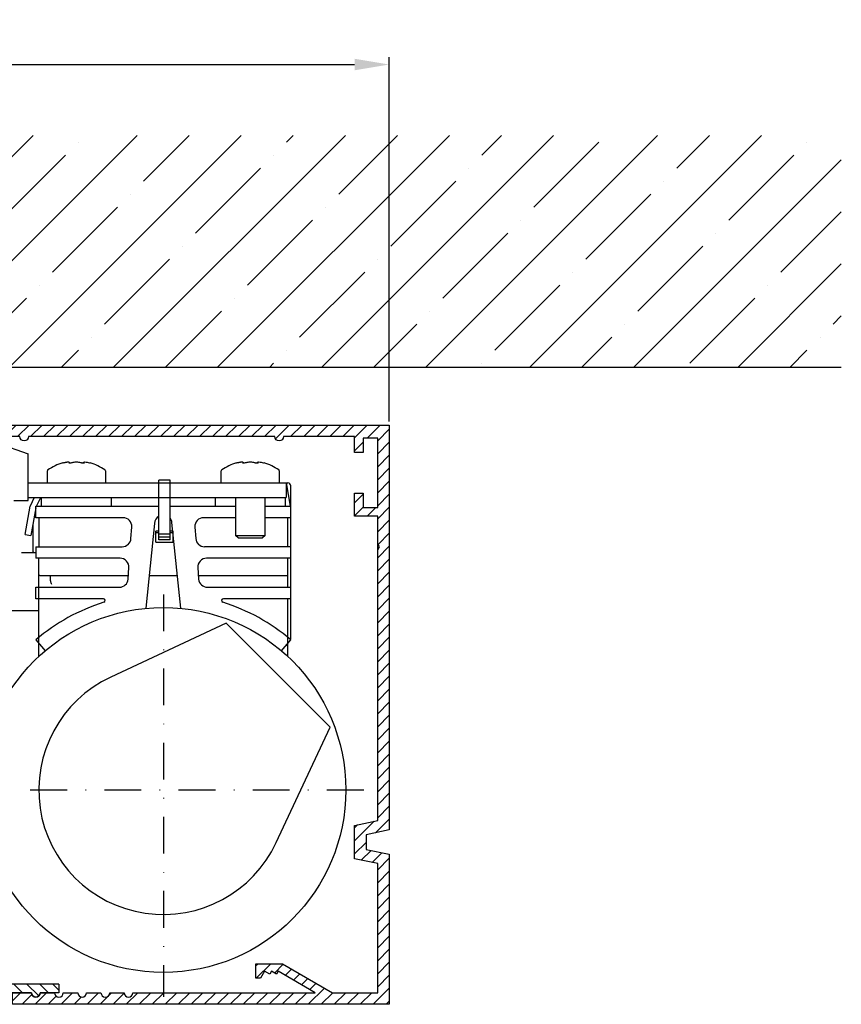
# Model space of a CAD drawing. Units: millimetres. Extents: x -3465 to 5194, y -3040 to 2395.
# Drawn here: x 5052 to 5194, y 2095 to 2265 of the extents above; entities that cross this region are included whole.
import ezdxf

# ---------------------------------------------------------------- set-up
doc = ezdxf.new("R2010")
doc.units = ezdxf.units.MM
doc.linetypes.add('STRICHPUNKT2', pattern=[12.7, 6.35, -3.175, 0, -3.175])
for name, color, linetype in [('Building-Gebäude', 5, 'Continuous'), ('centerline-Mittellinie', 92, 'STRICHPUNKT2'), ('dimension-Bemassung', 5, 'Continuous'), ('hatching-Schraffur', 5, 'Continuous'), ('outline-Körperkante', 7, 'Continuous')]:
    doc.layers.add(name, color=color, linetype=linetype)
doc.styles.get("Standard").update_dxf_attribs({"font": 'ARIAL.TTF'})
doc.dimstyles.new('Details', dxfattribs={"dimtxt": 5, "dimasz": 6, "dimexe": 1.25, "dimexo": 0.625, "dimgap": 2, "dimtad": 1, "dimdec": 1, "dimtxsty": 'Standard', "dimcen": 2.5, "dimadec": 0, "dimazin": 0, "dimtfac": 1, "dimtdec": 1, "dimtmove": 0, "dimatfit": 3, "dimfxl": 1, "dimarcsym": 0})

# ---------------------------------------------------------------- blocks, each defined once
blk = doc.blocks.new('*D74')
at = {"layer": 'Defpoints', "color": 0}
for p in [(141.99, 162.24), (0, 110), (141.99, 100)]:
    blk.add_point(p, dxfattribs=at)
at = {"layer": 'dimension-Bemassung', "color": 0, "lineweight": -2}
for p, q in [((0, 110.62), (0, 163.49)), ((141.99, 100.62), (141.99, 163.49)), ((6, 162.24), (135.99, 162.24))]:
    blk.add_line(p, q, dxfattribs=at)
at = {"layer": 'dimension-Bemassung', "color": 0}
for points in [[(6, 163.24), (6, 161.24), (0, 162.24)], [(135.99, 163.24), (135.99, 161.24), (141.99, 162.24)]]:
    blk.add_solid(points, dxfattribs=at)
at = {"layer": 'dimension-Bemassung', "color": 0, "insert": (71, 166.74), "char_height": 5, "attachment_point": 5}
blk.add_mtext('142', dxfattribs=at)
blk = doc.blocks.new('Verschalung WinDrive2201')
at = {"layer": 'hatching-Schraffur'}
h = blk.add_hatch(dxfattribs=at)
h.set_pattern_fill('ANSI31', color=256, scale=0.5, style=0)
h.set_pattern_definition([(45, (-116.6368, -261.4505), (-1.122532, 1.122532), [])])
h.paths.add_polyline_path([(-2, -98), (-9.79, -98), (-18.45, -93), (-23, -93), (-23, -95.5), (-22.2, -95.5), (-21.51, -94.3), (-20.64, -94.8), (-20.35, -94.3), (-19.49, -94.8), (-19.2, -94.3), (-12.79, -98), (-44.25, -98, -1), (-45.75, -98), (-48.25, -98, -1), (-49.75, -98), (-52.25, -98, -1), (-53.75, -98), (-56.25, -98, -1), (-57.75, -98), (-60.25, -98, -1), (-61.75, -98), (-65, -98), (-65, -100), (0, -100), (0, -74.1), (-4, -73.25), (-4, -70.75), (0, -69.9), (0, -8.25), (-2, -8.25), (-2, -14.25), (-4.5, -14.25), (-4.5, -11.75), (-6, -11.75), (-6, -15.75), (-2, -15.75), (-2, -20.48), (-1.7, -21), (-2, -21.52), (-2, -68.28), (-6, -69.13), (-6, -74.87), (-2, -75.72)])
h.paths.add_polyline_path([(-2, -2.25), (-2, -8.25), (0, -8.25), (0, 0), (-82, 0), (-82, -1), (-69, -1), (-68, -2), (-63.75, -2, 1), (-62.25, -2), (-19.75, -2, 1), (-18.25, -2), (-6, -2), (-6, -4.75), (-4.5, -4.75), (-4.5, -2.25)])
at = {"layer": 'outline-Körperkante'}
blk.add_line((-4.5, -11.75), (-4.5, -11.75), dxfattribs=at)
blk.add_lwpolyline([(-2, -21.52), (-1.7, -21), (-2, -20.48), (-2, -15.75), (-6, -15.75), (-6, -11.75), (-4.5, -11.75), (-4.5, -14.25), (-2, -14.25), (-2, -2.25), (-4.5, -2.25), (-4.5, -4.75), (-6, -4.75), (-6, -2), (-18.25, -2, -1), (-19.75, -2), (-62.25, -2, -1), (-63.75, -2), (-68, -2), (-69, -1), (-82, -1), (-82, 0), (0, 0), (0, -69.9), (-4, -70.75), (-4, -73.25), (0, -74.1), (0, -100), (-65, -100), (-65, -98), (-61.75, -98, 1), (-60.25, -98), (-57.75, -98, 1), (-56.25, -98), (-53.75, -98, 1), (-52.25, -98), (-49.75, -98, 1), (-48.25, -98), (-45.75, -98, 1), (-44.25, -98), (-12.79, -98), (-19.2, -94.3), (-19.49, -94.8), (-20.35, -94.3), (-20.64, -94.8), (-21.51, -94.3), (-22.2, -95.5), (-23, -95.5), (-23, -93), (-18.45, -93), (-9.79, -98), (-2, -98), (-2, -75.72), (-6, -74.87), (-6, -69.13), (-2, -68.28), (-2, -15.75)], format="xyb", dxfattribs=at)
blk = doc.blocks.new('Verschalungszusatzprofil WinDrive2201')
at = {"layer": 'hatching-Schraffur'}
h = blk.add_hatch(dxfattribs=at)
h.set_pattern_fill('ANSI31', color=256, scale=0.5, style=0)
h.set_pattern_definition([(45, (77.9611, -227.9122), (-1.122532, 1.122532), [])])
h.paths.add_polyline_path([(-23.5, 0), (-23.5, 2), (-34.5, 2), (-34.5, 0.5), (-31.25, 0.5, 1), (-29.75, 0.5), (-25, 0.5), (-25, -1.5), (0, -1.5), (0, 0), (-1.25, 0, 0.414214), (-2, 0.75, 0.414332), (-2.74, 0)])
at = {"layer": 'outline-Körperkante'}
for p, q in [((-34.5, 2), (-23.5, 2)), ((-34.5, 2), (-34.5, 0.5)), ((-23.5, 2), (-23.5, 0)), ((-34.5, 0.5), (-31.25, 0.5)), ((-29.75, 0.5), (-25, 0.5)), ((-25, 0.5), (-25, -1.5)), ((-1.25, 0), (0, 0)), ((-1.25, 0), (0, 0)), ((0, 0), (0, -1.5)), ((0, -1.5), (-25, -1.5))]:
    blk.add_line(p, q, dxfattribs=at)
blk.add_lwpolyline([(-1.26, 0.09, 0.946696), (-2.74, 0), (-23.5, 0), (-2.75, 0)], format="xyb", dxfattribs=at)
for centre, start, end in [((-30.5, 0.5), 180, 0), ((-30.5, 0.5), 180, 360), ((-2, 0), 0, 180)]:
    blk.add_arc(centre, 0.75, start, end, dxfattribs=at)
blk = doc.blocks.new('SR_WD2201_Rahmenlos_Antriebsquerschnitt')
at = {"layer": 'centerline-Mittellinie'}
for p, q in [((103.00016, 70.765612), (103.00016, 1.285498)), ((67.228024, 37.003033), (139.24228, 37.003033))]:
    blk.add_line(p, q, dxfattribs=at)
at = {"layer": 'outline-Körperkante'}
for p, q in [((68.2, 99.003031), (79.7, 95.003031)), ((79.7, 87.003031), (79.7, 95.003031)), ((79.70017, 95.003031), (79.70002, 95.003081)), ((86.78505, 93.507591), (86.78505, 93.472021)), ((89.21518, 93.463211), (89.21518, 93.506981)), ((116.7851, 93.507571), (116.7851, 93.472001)), ((119.21522, 93.468621), (119.21522, 93.506961)), ((83.00012, 90.003031), (83.00012, 92.099231)), ((93, 92.099231), (93.00012, 90.003031)), ((113.00016, 90.003031), (113.00016, 92.099231)), ((123.00016, 92.099231), (123.00016, 90.003031)), ((104.20016, 90.503031), (102.20016, 90.503031)), ((102.20016, 80.175901), (102.20016, 90.503031)), ((104.20016, 80.175901), (104.20016, 90.503031)), ((79.70023, 90.003031), (124.50017, 90.003031)), ((124.20016, 90.003031), (124.90547, 86.003031)), ((124.20029, 90.003031), (124.20029, 87.503031)), ((125.00017, 63.003031), (125.00017, 89.503031)), ((77.2, 87.003031), (79.70017, 87.003031)), ((79.70023, 87.503031), (124.20029, 87.503031)), ((80.73095, 87.502901), (80.03869, 86.018341)), ((81.13493, 86.003031), (81.83439, 87.503031)), ((82.00016, 86.003031), (82.00016, 87.503031)), ((94.00016, 87.503031), (94.00016, 86.003031)), ((112.00016, 86.003031), (112.00016, 87.503031)), ((115.50016, 80.903031), (115.50016, 87.502891)), ((120.50016, 87.502891), (120.50016, 80.903031)), ((124.00016, 87.503031), (124.00016, 86.003031)), ((79.17045, 81.094301), (80.03869, 86.018341)), ((81.00064, 85.715041), (80.15526, 80.920651)), ((80.87509, 85.003031), (81.00016, 85.003031)), ((81.00016, 84.003031), (81.00016, 86.003031)), ((81.00016, 86.003031), (102.20009, 86.003031)), ((104.20017, 86.003031), (115.50012, 86.003031)), ((120.50002, 86.003031), (125.00016, 86.003031)), ((96.06097, 84.003031), (81.00016, 84.003031)), ((81.50016, 84.002901), (81.50016, 79.003001)), ((115.50012, 84.003031), (109.93935, 84.003031)), ((125.00016, 84.003031), (120.50002, 84.003031)), ((124.50016, 79.003001), (124.50016, 84.002901)), ((80.50016, 82.876701), (80.50016, 78.203031)), ((97.41196, 80.394511), (97.55704, 82.394511)), ((101.49247, 83.003821), (100.00016, 68.359851)), ((102.20009, 81.676261), (101.70016, 81.676261)), ((101.70016, 79.764461), (101.70016, 81.676261)), ((104.70016, 81.676261), (104.20016, 81.676261)), ((106.00016, 68.359851), (104.49243, 83.155101)), ((104.70016, 79.764461), (104.70016, 81.676261)), ((108.44328, 82.394511), (108.58836, 80.394511)), ((79.17045, 81.094301), (80.15526, 80.920651)), ((101.70016, 81.465481), (102.20016, 81.465481)), ((104.20016, 81.141231), (102.20016, 81.141231)), ((104.20016, 80.643071), (102.20016, 80.643071)), ((104.20016, 80.175901), (102.20016, 80.175901)), ((104.20017, 81.465481), (104.70016, 81.465481)), ((120.50016, 80.903031), (115.50016, 80.903031)), ((115.90016, 80.503031), (115.50016, 80.903031)), ((115.90016, 80.503031), (120.10016, 80.503031)), ((120.50016, 80.903031), (120.10016, 80.503031)), ((81.00016, 79.003031), (81.00016, 77.003031)), ((81.00016, 79.003031), (95.91589, 79.003031)), ((101.70016, 79.766441), (104.70016, 79.766441)), ((125.00016, 79.003031), (110.08443, 79.003031)), ((78.54086, 78.003031), (81.00007, 78.003031)), ((95.55319, 77.003031), (81.00016, 77.003031)), ((81.50016, 60.024761), (81.50016, 77.002921)), ((125.00016, 77.003031), (110.44714, 77.003031)), ((124.50016, 72.003031), (124.50016, 77.002921)), ((96.90417, 73.394511), (97.04926, 75.394511)), ((108.95107, 75.394511), (109.09615, 73.394511)), ((81.70016, 74.003031), (96.94827, 74.003031)), ((83.50016, 73.090031), (83.50016, 74.003101)), ((100.57524, 74.003031), (105.42498, 74.003031)), ((109.05204, 74.003031), (124.30016, 74.003031)), ((81.00016, 70.003031), (81.00016, 72.003031)), ((81.00016, 72.003031), (95.4081, 72.003031)), ((110.59222, 72.003031), (125.00016, 72.003031)), ((92.64642, 70.003031), (81.00016, 70.003031)), ((125.00016, 70.003031), (113.35391, 70.003031)), ((124.50016, 60.024701), (124.50016, 70.003031)), ((70.9, 68.003031), (81.50016, 68.003031)), ((113.82692, 65.774261), (93.91387, 56.488651)), ((131.77139, 47.829789), (113.82692, 65.774261)), ((81.00016, 62.926001), (82.61781, 61.019891)), ((123.38252, 61.019891), (125.00016, 62.926001)), ((124.21681, 62.003031), (124.30016, 62.003031)), ((122.48578, 27.916741), (131.77139, 47.829789))]:
    blk.add_line(p, q, dxfattribs=at)
for points in [[(89.31236, 93.481441), (89.3134, 93.482351, 0.0078739134), (89.31438, 93.483261, 0.008736276), (89.31528, 93.484171, 0.0092197927), (89.31612, 93.485081, 0.0093599967), (89.31687, 93.485961, 0.0099553148), (89.31755, 93.486831, 0.010841026), (89.31814, 93.487661, 0.012201091), (89.31864, 93.488451, 0.014014192), (89.31906, 93.489201, 0.016833869), (89.31938, 93.489901, 0.020849427), (89.3196, 93.490531, 0.027212404), (89.31972, 93.491111, 0.036778175), (89.31973, 93.491611, 0.051923889), (89.31964, 93.492031, 0.072248532), (89.31944, 93.492361, 0.091103352), (89.31912, 93.492601, 0.092046685), (89.31868, 93.492741, 0.072961053), (89.31812, 93.492781, 0.052636185), (89.31743, 93.492701, 0.036553195), (89.31662, 93.492501, 0.026693695), (89.31568, 93.492171, 0.019743547), (89.3146, 93.491711, 0.015447389), (89.31338, 93.491101, 0.012228137), (89.31202, 93.490351, 0.010138127), (89.31051, 93.489451, 0.0083754796), (89.30886, 93.488381, 0.0071447799), (89.30705, 93.487151, 0.0062158901), (89.30509, 93.485741, 0.0056307721), (89.30296, 93.484141, 0.0047488086), (89.30069, 93.482371, 0.0039409861), (89.29827, 93.480431, 0.0040482322), (89.29563, 93.478231, 0.0044841238), (89.29271, 93.475731, 0.0028673321), (89.28988, 93.473261, 0.0006098504), (89.28724, 93.470931, 0.004022632), (89.28342, 93.467411, 0.0058895977), (89.27701, 93.461291, 0.0023565206), (89.26827, 93.452861, 0.0011146679)], [(119.31238, 93.481421), (119.31342, 93.482331, 0.0078593407), (119.3144, 93.483251, 0.0087209446), (119.31531, 93.484161, 0.0092043181), (119.31614, 93.485061, 0.0093442601), (119.3169, 93.485951, 0.0099385167), (119.31758, 93.486811, 0.010822519), (119.31817, 93.487651, 0.012179951), (119.31868, 93.488441, 0.013989089), (119.31909, 93.489191, 0.016802984), (119.31941, 93.489891, 0.020810241), (119.31963, 93.490531, 0.027161834), (119.31975, 93.491101, 0.036713891), (119.31977, 93.491601, 0.051852922), (119.31968, 93.492021, 0.072205944), (119.31947, 93.492361, 0.091167924), (119.31915, 93.492601, 0.092208619), (119.31872, 93.492741, 0.073104367), (119.31816, 93.492771, 0.052718552), (119.31747, 93.492691, 0.036591607), (119.31666, 93.492491, 0.026710489), (119.31571, 93.492161, 0.019749509), (119.31464, 93.491701, 0.015448434), (119.31341, 93.491101, 0.012226815), (119.31205, 93.490351, 0.010135763), (119.31055, 93.489441, 0.008372746), (119.30889, 93.488381, 0.007141986), (119.30709, 93.487141, 0.0062131642), (119.30512, 93.485731, 0.0056281301), (119.30299, 93.484131, 0.0047464747), (119.30072, 93.482371, 0.003938999), (119.2983, 93.480421, 0.0040461867), (119.29566, 93.478221, 0.0044818894), (119.29274, 93.475721, 0.0028658903), (119.28991, 93.473251, 0.0006094829), (119.28726, 93.470921, 0.0040207091), (119.28345, 93.467401, 0.0058869358), (119.27703, 93.461271, 0.0023554794), (119.26829, 93.452841, 0.0011141727)]]:
    blk.add_lwpolyline(points, format="xyb", dxfattribs=at)
for points in [[(102.20009, 80.166321), (102.20009, 80.166801), (102.20009, 80.167291), (102.20009, 80.167781), (102.20009, 80.168261), (102.20009, 80.168751), (102.20009, 80.169241), (102.20009, 80.169721), (102.20009, 80.170211), (102.20009, 80.170701), (102.20009, 80.171181), (102.20009, 80.171671), (102.20009, 80.172161), (102.20009, 80.172661), (102.20009, 80.173131), (102.20009, 80.173551), (102.20009, 80.174101), (102.20009, 80.174941), (102.20009, 80.176051)], [(104.20017, 80.176051), (104.20017, 80.175561), (104.20017, 80.175071), (104.20017, 80.174591), (104.20017, 80.174101), (104.20017, 80.173621), (104.20017, 80.173131), (104.20017, 80.172641), (104.20017, 80.172161), (104.20017, 80.171671), (104.20017, 80.171181), (104.20017, 80.170701), (104.20017, 80.170211), (104.20017, 80.169711), (104.20017, 80.169241), (104.20017, 80.168811), (104.20017, 80.168261), (104.20017, 80.167421), (104.20017, 80.166321)]]:
    blk.add_lwpolyline(points, dxfattribs=at)
blk.add_circle((103.00016, 37.003033), 31.5, dxfattribs=at)
for centre, radius, start, end in [((83.20012, 92.099231), 0.2, 124.79065, 180), ((88.00012, 85.190531), 8.6125, 106.02562, 124.79065), ((88.000799, 85.192458), 8.610461, 55.20639782, 73.97513348), ((92.8, 92.099231), 0.2, 0, 55.20935), ((113.20016, 92.099231), 0.2, 124.79065, 180), ((118.00016, 85.190531), 8.6125, 106.02562, 124.79065), ((118.00016, 85.190531), 8.6125, 55.209355, 73.974333), ((122.80016, 92.099231), 0.2, 0.00000009, 55.209355), ((124.50017, 89.503031), 0.5, 0.00000009, 90), ((96.06097, 82.503031), 1.5, 355.85097, 90), ((103.00016, 83.003031), 1.5, 122.23092, 180), ((103.00016, 83.003031), 1.5, 5.8187099, 36.869853), ((109.93935, 82.503031), 1.5, 90, 184.14903), ((95.91589, 80.503031), 1.5, 270, 355.85097), ((110.08443, 80.503031), 1.5, 184.14903, 270), ((80.70016, 78.203031), 0.2, 180, 270), ((95.55319, 75.503031), 1.5, 355.85097, 90), ((110.44714, 75.503031), 1.5, 90, 184.14903), ((81.70016, 74.203031), 0.2, 180, 270), ((95.4081, 73.503031), 1.5, 270, 355.85097), ((110.59222, 73.503031), 1.5, 184.14903, 270), ((124.30016, 74.203031), 0.2, 270, 0), ((92.64642, 69.703031), 0.3, 287.56926, 90), ((113.35391, 69.703031), 0.3, 90, 252.43074), ((103.00016, 37.003033), 34, 107.56925, 130.32022), ((103.00016, 37.003033), 34, 49.679785, 72.430745), ((124.30016, 61.803031), 0.2, 0, 90), ((103.00016, 37.003033), 21.5, 115, 335)]:
    blk.add_arc(centre, radius, start, end, dxfattribs=at)
for points, knots in [([(85.62234, 93.468361), (85.62907, 93.470031), (85.62615, 93.469311), (85.63695, 93.471881), (85.70399, 93.487651), (85.85989, 93.524261), (85.97078, 93.550161)], [0, 0, 0, 0, 0.035520741, 0.1262758, 0.41726301, 1, 1, 1, 1]), ([(85.97078, 93.550161), (85.97144, 93.550271), (85.97172, 93.550341), (85.97344, 93.550751), (85.97653, 93.551451), (85.98297, 93.552961), (85.99157, 93.554921), (86.0076, 93.558631), (86.02899, 93.563331), (86.05758, 93.569761), (86.09934, 93.578371), (86.16877, 93.593091), (86.27795, 93.611701), (86.41984, 93.635211), (86.58237, 93.642021), (86.68183, 93.643721), (86.7745, 93.578571), (86.78574, 93.518331), (86.78505, 93.507591)], [0, 0, 0, 0, 0.00017797, 0.0007104874, 0.0042603299, 0.0078104012, 0.016685063, 0.025561064, 0.047747012, 0.069939869, 0.097656302, 0.15311097, 0.24988727, 0.38828712, 0.57588985, 0.81821543, 0.95780204, 1, 1, 1, 1]), ([(86.67984, 93.486911), (86.67961, 93.486791), (86.79159, 93.451131), (87.18968, 93.494601), (87.32323, 93.547111)], [0, 0, 0, 0, 0.16495396, 1, 1, 1, 1]), ([(88.67719, 93.547111), (88.6774, 93.547031), (88.678, 93.546821), (88.67808, 93.546791), (88.67756, 93.546981), (88.67941, 93.546331), (88.68036, 93.546001), (88.68173, 93.545531), (88.68364, 93.544881), (88.68628, 93.543991), (88.68962, 93.542891), (88.69303, 93.541781), (88.69823, 93.540111), (88.70538, 93.537901), (88.71467, 93.535121), (88.72433, 93.532351), (88.73927, 93.528231), (88.76027, 93.522811), (88.7882, 93.516241), (88.81765, 93.509921), (88.8636, 93.500951), (88.92867, 93.490341), (89.01254, 93.480301), (89.09488, 93.473861), (89.14787, 93.472271), (89.17315, 93.472211), (89.18861, 93.468361)], [0, 0, 0, 0, 0.000740504, 0.0010986181, 0.0016655146, 0.0038200241, 0.0059752581, 0.0081312136, 0.010287887, 0.015663211, 0.021042916, 0.026426937, 0.031815206, 0.045212791, 0.058634774, 0.072079607, 0.085545619, 0.11901175, 0.15256801, 0.18618576, 0.21984141, 0.30364511, 0.38756584, 0.47133922, 0.55467063, 0.56046476, 0.56046476, 0.56046476, 0.56046476]), ([(88.67719, 93.547111), (88.6774, 93.547031), (88.678, 93.546821), (88.67808, 93.546791), (88.67756, 93.546981), (88.6794, 93.546331), (88.68036, 93.546001), (88.68172, 93.545531), (88.68363, 93.544881), (88.68628, 93.543991), (88.68962, 93.542891), (88.69303, 93.541781), (88.69824, 93.540111), (88.70539, 93.537891), (88.71469, 93.535121), (88.72436, 93.532351), (88.73933, 93.528221), (88.76037, 93.522791), (88.78835, 93.516201), (88.81784, 93.509871), (88.86384, 93.500891), (88.92893, 93.490251), (89.01293, 93.480271), (89.09525, 93.473941), (89.16558, 93.471761), (89.20468, 93.472421), (89.21506, 93.471111)], [0, 0, 0, 0, 0.0007404458, 0.0010985258, 0.0016653642, 0.0038196822, 0.0059748092, 0.008130743, 0.010287481, 0.015663181, 0.021043803, 0.026429287, 0.031819563, 0.045223397, 0.058654842, 0.072112143, 0.085593347, 0.11910155, 0.15270768, 0.18637513, 0.2200717, 0.30394753, 0.38786509, 0.47176789, 0.55525378, 0.61692148, 0.61692148, 0.61692148, 0.61692148]), ([(89.18861, 93.468361), (89.26995, 93.468401), (89.40875, 93.484421), (89.41244, 93.526361), (89.26827, 93.452861)], [5.1923133, 5.1923133, 5.1923133, 5.1923133, 6.7007339, 8.3846261, 8.3846261, 8.3846261, 8.3846261]), ([(89.26827, 93.452861), (89.21326, 93.511621), (89.22608, 93.578201), (89.35626, 93.672241), (89.57206, 93.629001), (89.9181, 93.580781), (90.02933, 93.550161)], [0, 0, 0, 0, 0.024728475, 0.17294352, 0.71531984, 1, 1, 1, 1]), ([(89.21506, 93.507591), (89.2133, 93.511601), (89.22616, 93.578441), (89.35684, 93.672371), (89.57294, 93.628841), (89.91869, 93.580641), (90.02933, 93.550161)], [0, 0, 0, 0, 0.024742869, 0.17389562, 0.71671515, 1, 1, 1, 1]), ([(115.62235, 93.468341), (115.62912, 93.470031), (115.6262, 93.469311), (115.637, 93.471881), (115.70403, 93.487651), (115.85994, 93.524261), (115.9711, 93.550141)], [0, 0, 0, 0, 0.035520269, 0.12627519, 0.41726247, 1, 1, 1, 1]), ([(115.9711, 93.550141), (115.97148, 93.550281), (115.97177, 93.550341), (115.97349, 93.550751), (115.97658, 93.551451), (115.98301, 93.552961), (115.99161, 93.554921), (116.00764, 93.558631), (116.02903, 93.563331), (116.05763, 93.569761), (116.09938, 93.578371), (116.16882, 93.593091), (116.278, 93.611701), (116.41988, 93.635211), (116.58242, 93.642021), (116.68188, 93.643721), (116.77455, 93.578571), (116.78579, 93.518331), (116.78506, 93.507571)], [0, 0, 0, 0, 0.00017797, 0.0007104874, 0.00426033, 0.0078104017, 0.016685064, 0.025561066, 0.047747015, 0.069939873, 0.097656307, 0.15311098, 0.24988729, 0.38828714, 0.57588989, 0.81821548, 0.95780208, 1, 1, 1, 1]), ([(116.67986, 93.486891), (116.67966, 93.486791), (116.79163, 93.451131), (117.18972, 93.494601), (117.32324, 93.547091)], [0, 0, 0, 0, 0.16495397, 1, 1, 1, 1]), ([(118.6772, 93.547091), (118.67745, 93.547031), (118.67805, 93.546821), (118.67813, 93.546791), (118.67761, 93.546981), (118.67945, 93.546331), (118.68041, 93.546001), (118.68178, 93.545531), (118.68369, 93.544881), (118.68633, 93.543991), (118.68967, 93.542891), (118.69308, 93.541781), (118.69828, 93.540121), (118.70543, 93.537901), (118.71472, 93.535121), (118.72438, 93.532351), (118.73932, 93.528231), (118.76032, 93.522811), (118.78825, 93.516241), (118.8177, 93.509921), (118.86365, 93.500951), (118.92872, 93.490341), (119.01259, 93.480301), (119.09493, 93.473871), (119.14792, 93.472271), (119.1732, 93.472211), (119.18863, 93.468341)], [0, 0, 0, 0, 0.000740504, 0.0010986181, 0.0016655146, 0.003820024, 0.005975258, 0.0081312133, 0.010287887, 0.01566321, 0.021042915, 0.026426936, 0.031815205, 0.045212789, 0.058634772, 0.072079604, 0.085545616, 0.11901175, 0.152568, 0.18618575, 0.2198414, 0.3036451, 0.38756583, 0.4713392, 0.55467062, 0.56046473, 0.56046473, 0.56046473, 0.56046473]), ([(118.6772, 93.547091), (118.67745, 93.547031), (118.67804, 93.546821), (118.67813, 93.546791), (118.6776, 93.546981), (118.67945, 93.546331), (118.6804, 93.546011), (118.68177, 93.545531), (118.68368, 93.544881), (118.68632, 93.543991), (118.68966, 93.542891), (118.69308, 93.541781), (118.69828, 93.540111), (118.70543, 93.537891), (118.71474, 93.535121), (118.72441, 93.532351), (118.73938, 93.528221), (118.76042, 93.522791), (118.7884, 93.516201), (118.81789, 93.509871), (118.86389, 93.500891), (118.92898, 93.490251), (119.01298, 93.480271), (119.0953, 93.473941), (119.1636, 93.471821), (119.20117, 93.472371), (119.21522, 93.472881)], [0, 0, 0, 0, 0.0007404458, 0.0010985258, 0.0016653642, 0.0038196823, 0.0059748094, 0.0081307433, 0.010287481, 0.015663181, 0.021043804, 0.026429288, 0.031819564, 0.045223398, 0.058654844, 0.072112145, 0.08559335, 0.11910156, 0.15270768, 0.18637514, 0.2200717, 0.30394754, 0.3878651, 0.47176791, 0.5552538, 0.61033133, 0.61033133, 0.61033133, 0.61033133]), ([(119.18863, 93.468341), (119.26999, 93.468401), (119.4088, 93.484421), (119.41249, 93.526361), (119.26829, 93.452841)], [5.1923169, 5.1923169, 5.1923169, 5.1923169, 6.7007339, 8.3846261, 8.3846261, 8.3846261, 8.3846261]), ([(119.26829, 93.452841), (119.21331, 93.511621), (119.22612, 93.578211), (119.35631, 93.672251), (119.57211, 93.629001), (119.91814, 93.580781), (120.02934, 93.550141)], [0, 0, 0, 0, 0.024728474, 0.17294351, 0.71531981, 1, 1, 1, 1]), ([(119.21508, 93.507571), (119.21335, 93.511601), (119.2262, 93.578441), (119.35688, 93.672371), (119.57299, 93.628841), (119.91874, 93.580641), (120.02934, 93.550141)], [0, 0, 0, 0, 0.02474287, 0.17389562, 0.71671518, 1, 1, 1, 1]), ([(83.50002, 73.090021), (83.50016, 72.991461), (83.5662, 72.802531), (83.64898, 72.615111), (83.70009, 72.524781)], [0, 0, 0, 0, 0.0003377992, 0.000683419, 0.000683419, 0.000683419, 0.000683419])]:
    blk.add_open_spline(points, degree=3, knots=knots, dxfattribs=at)
for points in [[(86.81118, 93.468411), (86.98272, 93.473541), (87.21636, 93.505131), (87.32292, 93.547111)], [(87.32323, 93.547111), (87.49189, 93.606801), (87.7432, 93.641941), (88.00006, 93.641681)], [(88.00006, 93.641681), (88.25687, 93.641671), (88.5072, 93.607311), (88.67719, 93.547111)], [(89.21506, 93.507591), (89.21516, 93.507491), (89.21516, 93.507461), (89.21506, 93.506981)], [(90.02933, 93.550161), (90.22184, 93.505171), (90.37114, 93.470171), (90.37778, 93.468361)], [(117.32324, 93.547091), (117.49193, 93.606801), (117.74325, 93.641941), (118.00007, 93.641661)], [(118.00007, 93.641661), (118.25692, 93.641671), (118.50725, 93.607311), (118.6772, 93.547091)], [(119.21508, 93.507571), (119.2152, 93.507491), (119.2152, 93.507461), (119.21508, 93.506961)], [(120.02934, 93.550141), (120.22189, 93.505171), (120.37118, 93.470181), (120.37779, 93.468341)], [(89.31236, 93.481441), (89.3074, 93.476021), (89.30068, 93.466221), (89.29473, 93.441251)], [(115.62235, 93.468341), (115.62245, 93.468321), (115.62246, 93.468321), (115.62265, 93.468341)], [(119.31238, 93.481421), (119.30744, 93.476021), (119.30072, 93.466211), (119.29474, 93.441231)]]:
    blk.add_open_spline(points, degree=3, dxfattribs=at)
blk = doc.blocks.new('SR_WD2201_Rahmenlos_Antriebsquerschnitt_kpl')
for name, p in [('SR_WD2201_Rahmenlos_Antriebsquerschnitt', (0, 0)), ('Verschalung WinDrive2201', (141.99, 100))]:
    blk.add_blockref(name, p)
at = {"xscale": -1}
blk.add_blockref('Verschalungszusatzprofil WinDrive2201', (50.49, 1.5), dxfattribs=at)
blk = doc.blocks.new('SR_WD2201_MF_Rahmenlos_Sturz_kpl')
at = {"layer": 'hatching-Schraffur'}
h = blk.add_hatch(dxfattribs=at)
h.set_pattern_fill('ANSI35', color=256, scale=2, style=0)
h.set_pattern_definition([(45, (0, 10), (-8.98026, 8.98026), []), (45, (8.98, 10), (-8.98026, 8.98026), [15.875, -3.175, 0, -3.175])])
h.paths.add_polyline_path([(-51.45, 150), (-51.45, 0), (0, 0), (0, 110), (220, 110), (220, 150)])
at = {"layer": 'Building-Gebäude'}
blk.add_line((0, 110), (220, 110), dxfattribs=at)
at = {"layer": 'outline-Körperkante'}
blk.add_blockref('SR_WD2201_Rahmenlos_Antriebsquerschnitt_kpl', (0, 0), dxfattribs=at)
at = {"layer": 'dimension-Bemassung'}
dim = blk.add_linear_dim(base=(141.99, 162.24), p1=(0, 110), p2=(141.99, 100), dimstyle='Details', dxfattribs=at)
dim.commit()
dim.dimension.update_dxf_attribs({"geometry": '*D74', "text_midpoint": (71, 166.74)})

msp = doc.modelspace()

# ---------------------------------------------------------------- block references
at = {"layer": 'outline-Körperkante'}
msp.add_blockref('SR_WD2201_MF_Rahmenlos_Sturz_kpl', (4974.27, 2095), dxfattribs=at)

doc.saveas('drawing.dxf')
